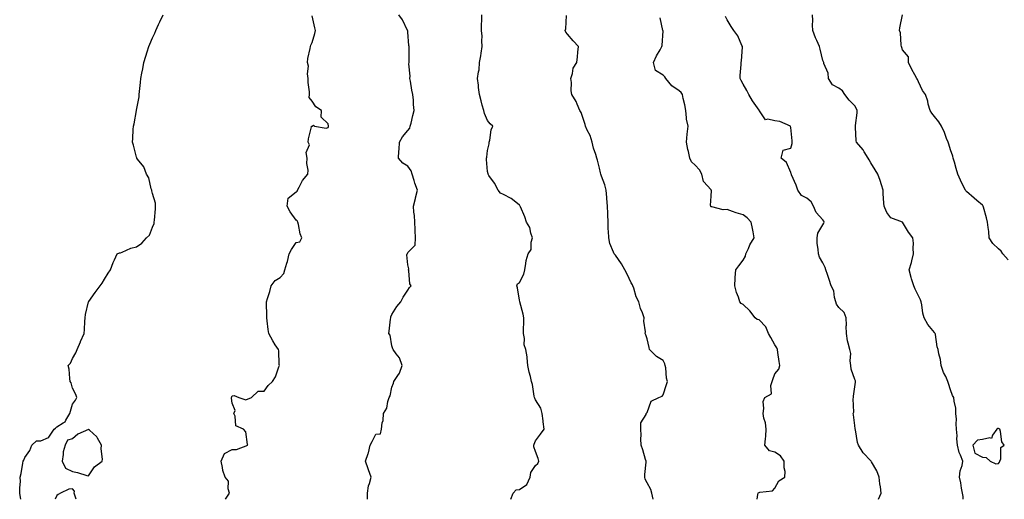
# Model space of a CAD drawing. Units: inches. Extents: x 920963 to 923603, y 7379738 to 7382378.
# Drawn here: x 921975 to 922592, y 7379738 to 7380039 of the extents above; entities that cross this region are included whole.
import ezdxf

# ---------------------------------------------------------------- set-up
doc = ezdxf.new("R2010")
doc.units = ezdxf.units.IN
doc.header["$MEASUREMENT"] = 0
doc.layers.add('Contour_92097379', color=7, linetype='Continuous', true_color=0x98b823)

msp = doc.modelspace()

# ---------------------------------------------------------------- linework, layer by layer
at = {"layer": 'Contour_92097379'}
for points in [[(921975.59, 7379738, 3390), (921975.31, 7379739.18, 3390), (921974.99, 7379741.92, 3390), (921974.86, 7379745.11, 3390), (921975.28, 7379749.15, 3390), (921975.11, 7379751.92, 3390), (921975.76, 7379754.21, 3390), (921976.79, 7379760.66, 3390), (921977.08, 7379761.92, 3390), (921977.41, 7379762.56, 3390), (921978.05, 7379764.17, 3390), (921981.31, 7379768.66, 3390), (921982.54, 7379771.92, 3390), (921985.37, 7379774.6, 3390), (921988.05, 7379774.66, 3390), (921992.98, 7379776.85, 3390), (921993.11, 7379776.86, 3390), (921993.18, 7379777.05, 3390), (921996.44, 7379781.92, 3390), (921997.27, 7379782.7, 3390), (921998.05, 7379783.36, 3390), (922002.19, 7379786.06, 3390), (922003.4, 7379786.57, 3390), (922003.73, 7379787.6, 3390), (922006.22, 7379791.92, 3390), (922006.67, 7379793.3, 3390), (922008.05, 7379797.78, 3390), (922009.81, 7379800.16, 3390), (922010.72, 7379801.92, 3390), (922009.95, 7379803.82, 3390), (922008.05, 7379807.73, 3390), (922007.16, 7379811.03, 3390), (922006.53, 7379811.92, 3390), (922006.21, 7379813.76, 3390), (922005.82, 7379819.69, 3390), (922005.31, 7379821.92, 3390), (922006.62, 7379823.35, 3390), (922008.05, 7379826.35, 3390), (922010.11, 7379829.87, 3390), (922010.87, 7379831.92, 3390), (922012.9, 7379836.77, 3390), (922012.99, 7379836.99, 3390), (922015.26, 7379841.92, 3390), (922015.52, 7379844.45, 3390), (922015.76, 7379849.62, 3390), (922015.96, 7379851.92, 3390), (922016.06, 7379853.91, 3390), (922018.05, 7379861.82, 3390), (922018.08, 7379861.89, 3390), (922018.21, 7379862.08, 3390), (922022.19, 7379867.78, 3390), (922025.18, 7379871.92, 3390), (922026.49, 7379873.48, 3390), (922028.05, 7379875.97, 3390), (922030.24, 7379879.73, 3390), (922031.72, 7379881.92, 3390), (922033.42, 7379886.55, 3390), (922034.25, 7379888.12, 3390), (922036.02, 7379891.92, 3390), (922037.43, 7379892.54, 3390), (922038.05, 7379892.65, 3390), (922039.14, 7379893.01, 3390), (922044.45, 7379895.52, 3390), (922048.05, 7379896.32, 3390), (922051.36, 7379898.62, 3390), (922054.33, 7379901.92, 3390), (922056.24, 7379903.73, 3390), (922058.05, 7379908.71, 3390), (922059.06, 7379910.91, 3390), (922059.16, 7379911.92, 3390), (922059.26, 7379913.13, 3390), (922059.9, 7379920.08, 3390), (922060.05, 7379921.92, 3390), (922059.95, 7379923.82, 3390), (922058.05, 7379929.71, 3390), (922057.69, 7379931.56, 3390), (922057.61, 7379931.92, 3390), (922057.33, 7379932.64, 3390), (922055.78, 7379939.65, 3390), (922054.21, 7379941.92, 3390), (922052.66, 7379946.53, 3390), (922048.74, 7379951.23, 3390), (922048.23, 7379951.92, 3390), (922048.2, 7379952.07, 3390), (922048.05, 7379952.57, 3390), (922046.18, 7379960.05, 3390), (922045.5, 7379961.92, 3390), (922045.7, 7379964.27, 3390), (922045.96, 7379969.83, 3390), (922046.13, 7379971.92, 3390), (922046.52, 7379973.45, 3390), (922048.05, 7379981.8, 3390), (922048.07, 7379981.9, 3390), (922048.07, 7379981.92, 3390), (922048.08, 7379981.95, 3390), (922049.62, 7379990.35, 3390), (922049.77, 7379991.92, 3390), (922049.94, 7379993.81, 3390), (922050.6, 7379999.37, 3390), (922050.83, 7380001.92, 3390), (922051.46, 7380005.33, 3390), (922051.99, 7380007.98, 3390), (922052.68, 7380011.92, 3390), (922053.96, 7380016.01, 3390), (922054.71, 7380018.59, 3390), (922055.74, 7380021.92, 3390), (922056.47, 7380023.5, 3390), (922058.05, 7380027.33, 3390), (922059.53, 7380030.44, 3390), (922060.12, 7380031.92, 3390), (922061.85, 7380035.73, 3390), (922062.61, 7380037.36, 3390), (922064.65, 7380041.92, 3390)], [(922103.87, 7379738, 3389), (922106.26, 7379741.92, 3389), (922105.49, 7379744.48, 3389), (922105.58, 7379749.46, 3389), (922103.65, 7379751.92, 3389), (922102.2, 7379756.07, 3389), (922101.96, 7379758.01, 3389), (922101, 7379761.92, 3389), (922103.22, 7379766.75, 3389), (922108.05, 7379769.17, 3389), (922110.69, 7379769.29, 3389), (922117.72, 7379771.92, 3389), (922117.51, 7379772.46, 3389), (922116.52, 7379780.39, 3389), (922115.15, 7379781.92, 3389), (922110.26, 7379784.13, 3389), (922109.84, 7379790.13, 3389), (922109.06, 7379791.92, 3389), (922109.76, 7379793.63, 3389), (922108.05, 7379798.25, 3389), (922107.53, 7379801.4, 3389), (922107.48, 7379801.92, 3389), (922107.71, 7379802.26, 3389), (922108.05, 7379802.8, 3389), (922109.2, 7379803.07, 3389), (922112.12, 7379801.92, 3389), (922116.53, 7379800.4, 3389), (922118.05, 7379801.06, 3389), (922118.73, 7379801.24, 3389), (922120.05, 7379801.92, 3389), (922124.19, 7379805.78, 3389), (922128.05, 7379805.92, 3389), (922130.58, 7379809.39, 3389), (922133.18, 7379811.92, 3389), (922135.17, 7379814.8, 3389), (922137.29, 7379821.16, 3389), (922137.63, 7379821.92, 3389), (922137.5, 7379822.47, 3389), (922137.25, 7379831.13, 3389), (922136.95, 7379831.92, 3389), (922135.02, 7379834.95, 3389), (922133.44, 7379837.31, 3389), (922131, 7379841.92, 3389), (922130.57, 7379844.44, 3389), (922129.94, 7379850.03, 3389), (922129.67, 7379851.92, 3389), (922129.78, 7379853.65, 3389), (922129.43, 7379860.54, 3389), (922129.55, 7379861.92, 3389), (922130.12, 7379863.98, 3389), (922131.55, 7379868.42, 3389), (922132.34, 7379871.92, 3389), (922134.82, 7379875.15, 3389), (922138.05, 7379877.07, 3389), (922140.35, 7379879.62, 3389), (922140.95, 7379881.92, 3389), (922142.27, 7379886.14, 3389), (922142.75, 7379887.22, 3389), (922143.75, 7379891.92, 3389), (922145.24, 7379894.73, 3389), (922148.05, 7379899.08, 3389), (922150.4, 7379899.57, 3389), (922151.58, 7379901.92, 3389), (922150.57, 7379904.44, 3389), (922149.59, 7379910.38, 3389), (922149.15, 7379911.92, 3389), (922148.7, 7379912.57, 3389), (922148.05, 7379913, 3389), (922144.33, 7379918.2, 3389), (922142.37, 7379921.92, 3389), (922143.12, 7379926.85, 3389), (922148.05, 7379930.84, 3389), (922148.64, 7379931.33, 3389), (922148.86, 7379931.92, 3389), (922149.94, 7379933.81, 3389), (922151.95, 7379938.02, 3389), (922155.46, 7379941.92, 3389), (922155.61, 7379944.36, 3389), (922154.76, 7379948.63, 3389), (922154.89, 7379951.92, 3389), (922154.44, 7379955.53, 3389), (922156.45, 7379960.32, 3389), (922155.58, 7379961.92, 3389), (922155.9, 7379964.07, 3389), (922157.7, 7379971.58, 3389), (922157.77, 7379971.92, 3389), (922157.9, 7379972.06, 3389), (922158.05, 7379972.12, 3389), (922158.86, 7379972.73, 3389), (922159.48, 7379971.92, 3389), (922166.87, 7379970.74, 3389), (922168.05, 7379971.16, 3389), (922168.26, 7379971.71, 3389), (922168.31, 7379971.92, 3389), (922168.26, 7379972.12, 3389), (922168.05, 7379973.43, 3389), (922163.71, 7379977.59, 3389), (922163.99, 7379981.92, 3389), (922160.34, 7379984.2, 3389), (922158.05, 7379987.68, 3389), (922156.23, 7379990.1, 3389), (922156.44, 7379991.92, 3389), (922156.45, 7379993.52, 3389), (922155.57, 7379999.44, 3389), (922155.59, 7380001.92, 3389), (922155.14, 7380004.83, 3389), (922155.8, 7380009.67, 3389), (922155.09, 7380011.92, 3389), (922155.44, 7380014.53, 3389), (922156.89, 7380020.76, 3389), (922157.08, 7380021.92, 3389), (922157.22, 7380022.75, 3389), (922158.05, 7380024.57, 3389), (922159.86, 7380030.11, 3389), (922160.1, 7380031.92, 3389), (922159.83, 7380033.7, 3389), (922158.05, 7380041.2, 3389)], [(922192.69, 7379738, 3388), (922192.74, 7379741.92, 3388), (922193.43, 7379746.54, 3388), (922194.03, 7379747.9, 3388), (922195.04, 7379751.92, 3388), (922193.46, 7379756.51, 3388), (922193.27, 7379757.14, 3388), (922191.46, 7379761.92, 3388), (922193.25, 7379766.72, 3388), (922193.3, 7379767.17, 3388), (922194.53, 7379771.92, 3388), (922195.76, 7379774.21, 3388), (922198.05, 7379778.87, 3388), (922200.96, 7379779.01, 3388), (922201.48, 7379781.92, 3388), (922202.03, 7379785.9, 3388), (922202.54, 7379787.43, 3388), (922202.89, 7379791.92, 3388), (922204.9, 7379795.07, 3388), (922205.51, 7379799.38, 3388), (922206.37, 7379801.92, 3388), (922206.97, 7379803, 3388), (922208.05, 7379808.44, 3388), (922209.06, 7379810.91, 3388), (922209.17, 7379811.92, 3388), (922211.73, 7379815.6, 3388), (922212.91, 7379817.06, 3388), (922214.51, 7379821.92, 3388), (922212.85, 7379826.72, 3388), (922210.79, 7379829.18, 3388), (922208.76, 7379831.92, 3388), (922208.61, 7379832.48, 3388), (922208.05, 7379834.23, 3388), (922207.06, 7379840.93, 3388), (922206.03, 7379841.92, 3388), (922206.43, 7379843.54, 3388), (922207.19, 7379851.05, 3388), (922207.35, 7379851.92, 3388), (922207.49, 7379852.48, 3388), (922208.05, 7379854, 3388), (922211.05, 7379858.92, 3388), (922213.7, 7379861.92, 3388), (922215.18, 7379864.79, 3388), (922218.05, 7379869.25, 3388), (922219.03, 7379870.94, 3388), (922220.19, 7379871.92, 3388), (922219.36, 7379873.23, 3388), (922218.72, 7379881.25, 3388), (922218.51, 7379881.92, 3388), (922218.72, 7379882.59, 3388), (922218.05, 7379885.1, 3388), (922217.46, 7379891.33, 3388), (922217.67, 7379891.92, 3388), (922217.8, 7379892.17, 3388), (922218.05, 7379892.87, 3388), (922222.62, 7379897.36, 3388), (922222.86, 7379901.92, 3388), (922222.67, 7379906.54, 3388), (922222.66, 7379907.3, 3388), (922222.49, 7379911.92, 3388), (922222.14, 7379916.01, 3388), (922221.9, 7379918.07, 3388), (922221.54, 7379921.92, 3388), (922222.79, 7379926.66, 3388), (922222.9, 7379927.06, 3388), (922224.12, 7379931.92, 3388), (922222.45, 7379936.32, 3388), (922222.02, 7379937.95, 3388), (922220.74, 7379941.92, 3388), (922220.14, 7379944.01, 3388), (922218.05, 7379946.96, 3388), (922214.9, 7379948.77, 3388), (922212.14, 7379951.92, 3388), (922212.41, 7379956.28, 3388), (922212.53, 7379957.44, 3388), (922212.78, 7379961.92, 3388), (922214.73, 7379965.24, 3388), (922218.05, 7379969.2, 3388), (922219.25, 7379970.72, 3388), (922219.59, 7379971.92, 3388), (922220.11, 7379973.98, 3388), (922221.22, 7379978.75, 3388), (922222.06, 7379981.92, 3388), (922221.66, 7379985.53, 3388), (922221.57, 7379988.4, 3388), (922221.23, 7379991.92, 3388), (922220.64, 7379994.51, 3388), (922219.73, 7380000.24, 3388), (922219.39, 7380001.92, 3388), (922219.44, 7380003.3, 3388), (922218.76, 7380011.21, 3388), (922218.79, 7380011.92, 3388), (922218.78, 7380012.65, 3388), (922218.83, 7380021.14, 3388), (922218.82, 7380021.92, 3388), (922218.66, 7380022.53, 3388), (922218.05, 7380030.88, 3388), (922217.99, 7380031.86, 3388), (922217.99, 7380031.92, 3388), (922217.91, 7380032.06, 3388), (922214.74, 7380038.62, 3388), (922212.5, 7380041.92, 3388)], [(922282.67, 7379738, 3387), (922284, 7379741.92, 3387), (922285.96, 7379744, 3387), (922288.05, 7379744.21, 3387), (922292.59, 7379747.39, 3387), (922294.74, 7379751.92, 3387), (922295.1, 7379754.88, 3387), (922298.05, 7379759.3, 3387), (922299.48, 7379760.49, 3387), (922300.12, 7379761.92, 3387), (922299.78, 7379763.65, 3387), (922298.05, 7379767.91, 3387), (922296.96, 7379770.83, 3387), (922296.93, 7379771.92, 3387), (922297.27, 7379772.69, 3387), (922298.05, 7379774.64, 3387), (922301.14, 7379778.83, 3387), (922303.45, 7379781.92, 3387), (922302.76, 7379786.63, 3387), (922302.74, 7379787.23, 3387), (922302.17, 7379791.92, 3387), (922301.38, 7379795.26, 3387), (922298.05, 7379800.34, 3387), (922297.53, 7379801.4, 3387), (922297.45, 7379801.92, 3387), (922297.23, 7379802.73, 3387), (922296.22, 7379810.09, 3387), (922295.55, 7379811.92, 3387), (922294.86, 7379815.11, 3387), (922293.98, 7379817.85, 3387), (922293.3, 7379821.92, 3387), (922292.89, 7379826.76, 3387), (922292.7, 7379827.27, 3387), (922292.02, 7379831.92, 3387), (922291, 7379834.87, 3387), (922291.06, 7379838.91, 3387), (922290.47, 7379841.92, 3387), (922290.51, 7379844.38, 3387), (922290.67, 7379849.3, 3387), (922290.72, 7379851.92, 3387), (922290.23, 7379854.1, 3387), (922288.22, 7379861.75, 3387), (922288.18, 7379861.92, 3387), (922288.18, 7379862.05, 3387), (922288.05, 7379862.97, 3387), (922286.73, 7379870.6, 3387), (922286.34, 7379871.92, 3387), (922286.78, 7379873.19, 3387), (922288.05, 7379873.98, 3387), (922290.69, 7379879.29, 3387), (922291.29, 7379881.92, 3387), (922292.07, 7379885.94, 3387), (922292.11, 7379887.86, 3387), (922293.33, 7379891.92, 3387), (922295.34, 7379894.63, 3387), (922295.33, 7379899.19, 3387), (922296.14, 7379901.92, 3387), (922295.11, 7379904.87, 3387), (922294.56, 7379908.43, 3387), (922292.28, 7379911.92, 3387), (922291.25, 7379915.12, 3387), (922288.64, 7379921.34, 3387), (922288.42, 7379921.92, 3387), (922288.26, 7379922.13, 3387), (922288.05, 7379922.54, 3387), (922285.63, 7379924.34, 3387), (922282.73, 7379926.6, 3387), (922278.05, 7379929.18, 3387), (922276.17, 7379930.04, 3387), (922274.61, 7379931.92, 3387), (922272.4, 7379936.27, 3387), (922268.87, 7379941.1, 3387), (922268.31, 7379941.92, 3387), (922268.28, 7379942.15, 3387), (922268.05, 7379943.64, 3387), (922267.34, 7379951.21, 3387), (922267.3, 7379951.92, 3387), (922267.46, 7379952.51, 3387), (922268.05, 7379956.82, 3387), (922268.97, 7379961, 3387), (922268.97, 7379961.92, 3387), (922269.36, 7379963.24, 3387), (922270.24, 7379969.73, 3387), (922271.29, 7379971.92, 3387), (922269.62, 7379973.49, 3387), (922268.05, 7379975.62, 3387), (922266.13, 7379980, 3387), (922265.55, 7379981.92, 3387), (922264.71, 7379985.26, 3387), (922264.02, 7379987.89, 3387), (922263.03, 7379991.92, 3387), (922262.35, 7379996.22, 3387), (922262.26, 7379997.71, 3387), (922261.68, 7380001.92, 3387), (922262.24, 7380006.11, 3387), (922262.63, 7380007.35, 3387), (922263, 7380011.92, 3387), (922263.83, 7380016.14, 3387), (922263.99, 7380017.86, 3387), (922264.66, 7380021.92, 3387), (922264.37, 7380025.6, 3387), (922264.59, 7380028.46, 3387), (922264.21, 7380031.92, 3387), (922264.16, 7380035.81, 3387), (922264.42, 7380038.29, 3387), (922264.37, 7380041.92, 3387)], [(922371.74, 7379738, 3386), (922371.77, 7379738.2, 3386), (922370.97, 7379741.92, 3386), (922370.27, 7379744.14, 3386), (922368.05, 7379748.41, 3386), (922366.72, 7379750.58, 3386), (922366.51, 7379751.92, 3386), (922366.47, 7379753.49, 3386), (922367.34, 7379761.21, 3386), (922367.32, 7379761.92, 3386), (922367.01, 7379762.97, 3386), (922365.2, 7379769.07, 3386), (922364.32, 7379771.92, 3386), (922364.08, 7379775.89, 3386), (922364.32, 7379778.19, 3386), (922364.04, 7379781.92, 3386), (922364.09, 7379785.88, 3386), (922367.41, 7379791.27, 3386), (922367.43, 7379791.92, 3386), (922367.68, 7379792.29, 3386), (922368.05, 7379792.43, 3386), (922370.45, 7379799.52, 3386), (922375.21, 7379801.92, 3386), (922377.3, 7379802.67, 3386), (922378.05, 7379803.48, 3386), (922380, 7379809.97, 3386), (922380.81, 7379811.92, 3386), (922380.18, 7379814.06, 3386), (922379.6, 7379820.37, 3386), (922379.27, 7379821.92, 3386), (922379.12, 7379822.99, 3386), (922378.05, 7379825.05, 3386), (922373.74, 7379827.61, 3386), (922369.42, 7379831.92, 3386), (922369.29, 7379833.16, 3386), (922368.05, 7379838.55, 3386), (922367.2, 7379841.07, 3386), (922366.74, 7379841.92, 3386), (922366.93, 7379843.04, 3386), (922365.85, 7379849.72, 3386), (922366.03, 7379851.92, 3386), (922365.03, 7379854.94, 3386), (922363.82, 7379857.69, 3386), (922362.8, 7379861.92, 3386), (922361.17, 7379865.04, 3386), (922359.57, 7379870.4, 3386), (922358.98, 7379871.92, 3386), (922358.7, 7379872.57, 3386), (922358.05, 7379873.78, 3386), (922355.38, 7379879.26, 3386), (922354.01, 7379881.92, 3386), (922351.8, 7379885.67, 3386), (922348.05, 7379891.07, 3386), (922347.63, 7379891.5, 3386), (922347.21, 7379891.92, 3386), (922346.88, 7379893.08, 3386), (922344.57, 7379898.44, 3386), (922343.94, 7379901.92, 3386), (922343.8, 7379906.17, 3386), (922343.56, 7379907.43, 3386), (922343.46, 7379911.92, 3386), (922343.33, 7379916.64, 3386), (922343.36, 7379917.23, 3386), (922343.23, 7379921.92, 3386), (922342.73, 7379926.6, 3386), (922342.74, 7379927.23, 3386), (922342.34, 7379931.92, 3386), (922341.41, 7379935.28, 3386), (922339.4, 7379940.57, 3386), (922338.96, 7379941.92, 3386), (922338.79, 7379942.66, 3386), (922338.05, 7379945.6, 3386), (922336.86, 7379950.73, 3386), (922336.47, 7379951.92, 3386), (922335.8, 7379954.17, 3386), (922334.39, 7379958.27, 3386), (922333.46, 7379961.92, 3386), (922332.24, 7379966.11, 3386), (922330.38, 7379969.59, 3386), (922329.39, 7379971.92, 3386), (922329.23, 7379973.1, 3386), (922328.05, 7379976.19, 3386), (922326.66, 7379980.53, 3386), (922325.83, 7379981.92, 3386), (922324.14, 7379985.83, 3386), (922323.59, 7379987.46, 3386), (922320.88, 7379991.92, 3386), (922320.38, 7379994.25, 3386), (922320.49, 7379999.48, 3386), (922320.13, 7380001.92, 3386), (922321.17, 7380005.04, 3386), (922321.54, 7380008.43, 3386), (922323.86, 7380011.92, 3386), (922324.37, 7380015.6, 3386), (922324.51, 7380018.38, 3386), (922324.94, 7380021.92, 3386), (922321.67, 7380025.54, 3386), (922318.05, 7380029.82, 3386), (922317.04, 7380030.91, 3386), (922316.67, 7380031.92, 3386), (922317, 7380032.97, 3386), (922317.52, 7380041.39, 3386)], [(922436.84, 7379738, 3385), (922437.22, 7379741.09, 3385), (922437.51, 7379741.92, 3385), (922437.76, 7379742.21, 3385), (922438.05, 7379742.29, 3385), (922438.66, 7379742.53, 3385), (922446.61, 7379743.36, 3385), (922448.05, 7379745, 3385), (922450.41, 7379749.56, 3385), (922454.26, 7379751.92, 3385), (922454.47, 7379755.5, 3385), (922453.78, 7379757.65, 3385), (922453.91, 7379761.92, 3385), (922451.44, 7379765.31, 3385), (922448.05, 7379767.55, 3385), (922444.6, 7379768.47, 3385), (922441.79, 7379771.92, 3385), (922442.04, 7379775.91, 3385), (922442.43, 7379777.54, 3385), (922442.62, 7379781.92, 3385), (922442.14, 7379786.01, 3385), (922441.16, 7379788.82, 3385), (922440.6, 7379791.92, 3385), (922441.14, 7379795, 3385), (922440.69, 7379799.28, 3385), (922441.6, 7379801.92, 3385), (922445.87, 7379804.1, 3385), (922445.46, 7379809.33, 3385), (922446.39, 7379811.92, 3385), (922446.75, 7379813.22, 3385), (922448.05, 7379816.64, 3385), (922450.38, 7379819.59, 3385), (922451.01, 7379821.92, 3385), (922450.61, 7379824.48, 3385), (922449.92, 7379830.04, 3385), (922449.65, 7379831.92, 3385), (922449.21, 7379833.08, 3385), (922448.05, 7379834.94, 3385), (922445.55, 7379839.41, 3385), (922444, 7379841.92, 3385), (922442.25, 7379846.13, 3385), (922438.05, 7379850.5, 3385), (922436.95, 7379850.82, 3385), (922435.69, 7379851.92, 3385), (922432.38, 7379856.25, 3385), (922428.05, 7379860.12, 3385), (922426.95, 7379860.82, 3385), (922426.05, 7379861.92, 3385), (922425.13, 7379864.84, 3385), (922423.86, 7379867.72, 3385), (922422.94, 7379871.92, 3385), (922423.22, 7379876.75, 3385), (922423.22, 7379877.09, 3385), (922423.47, 7379881.92, 3385), (922425.44, 7379884.53, 3385), (922428.05, 7379888.01, 3385), (922429.57, 7379890.4, 3385), (922429.84, 7379891.92, 3385), (922431.45, 7379895.32, 3385), (922432.38, 7379897.59, 3385), (922435.01, 7379901.92, 3385), (922434.3, 7379905.66, 3385), (922433.98, 7379907.85, 3385), (922433.13, 7379911.92, 3385), (922430.57, 7379914.44, 3385), (922428.05, 7379916.43, 3385), (922423.71, 7379917.58, 3385), (922421.44, 7379918.53, 3385), (922418.05, 7379919.68, 3385), (922415.64, 7379919.51, 3385), (922408.5, 7379921.47, 3385), (922408.05, 7379921.4, 3385), (922407.8, 7379921.67, 3385), (922407.81, 7379921.92, 3385), (922407.72, 7379922.25, 3385), (922408.05, 7379928.13, 3385), (922408.26, 7379931.71, 3385), (922408.18, 7379931.92, 3385), (922408.14, 7379932.01, 3385), (922408.05, 7379932.12, 3385), (922403.36, 7379937.23, 3385), (922402.15, 7379941.92, 3385), (922400.8, 7379944.67, 3385), (922398.05, 7379947.55, 3385), (922395.68, 7379949.55, 3385), (922394.68, 7379951.92, 3385), (922393.85, 7379956.12, 3385), (922393.54, 7379957.41, 3385), (922392.73, 7379961.92, 3385), (922393.07, 7379966.9, 3385), (922393.08, 7379966.96, 3385), (922393.59, 7379971.92, 3385), (922392.55, 7379976.42, 3385), (922392.72, 7379977.25, 3385), (922392.2, 7379981.92, 3385), (922391.55, 7379985.42, 3385), (922390.62, 7379989.35, 3385), (922390.1, 7379991.92, 3385), (922389.28, 7379993.15, 3385), (922388.05, 7379994.13, 3385), (922383.52, 7379997.39, 3385), (922379.7, 7380001.92, 3385), (922379.08, 7380002.95, 3385), (922378.05, 7380004.03, 3385), (922373.13, 7380007, 3385), (922371.86, 7380011.92, 3385), (922373.86, 7380016.11, 3385), (922376.06, 7380019.93, 3385), (922377.15, 7380021.92, 3385), (922377.39, 7380022.59, 3385), (922377.93, 7380031.8, 3385), (922377.96, 7380031.92, 3385), (922377.9, 7380032.06, 3385), (922376.03, 7380039.9, 3385)], [(922512.93, 7379738, 3384), (922514.68, 7379741.92, 3384), (922514.18, 7379745.78, 3384), (922513.8, 7379747.67, 3384), (922513.34, 7379751.92, 3384), (922511.91, 7379755.78, 3384), (922508.48, 7379761.49, 3384), (922508.26, 7379761.92, 3384), (922508.18, 7379762.05, 3384), (922508.05, 7379762.24, 3384), (922503.34, 7379767.21, 3384), (922500.46, 7379771.92, 3384), (922499.84, 7379773.71, 3384), (922498.47, 7379781.5, 3384), (922498.36, 7379781.92, 3384), (922498.33, 7379782.2, 3384), (922498.05, 7379784.21, 3384), (922497.15, 7379791.02, 3384), (922497.07, 7379791.92, 3384), (922497.38, 7379792.59, 3384), (922497.13, 7379801, 3384), (922497.34, 7379801.92, 3384), (922497.29, 7379802.68, 3384), (922498.05, 7379808.57, 3384), (922498.56, 7379811.41, 3384), (922498.55, 7379811.92, 3384), (922498.48, 7379812.35, 3384), (922498.05, 7379813.21, 3384), (922495.84, 7379819.72, 3384), (922495.56, 7379821.92, 3384), (922495.1, 7379824.87, 3384), (922495.6, 7379829.47, 3384), (922494.86, 7379831.92, 3384), (922494, 7379835.97, 3384), (922493.57, 7379837.44, 3384), (922492.81, 7379841.92, 3384), (922492.68, 7379846.55, 3384), (922492.8, 7379847.18, 3384), (922492.7, 7379851.92, 3384), (922491.32, 7379855.19, 3384), (922488.05, 7379858.28, 3384), (922486.55, 7379860.41, 3384), (922486.1, 7379861.92, 3384), (922485.3, 7379864.67, 3384), (922484.9, 7379868.77, 3384), (922483.27, 7379871.92, 3384), (922481.92, 7379875.79, 3384), (922480.91, 7379879.06, 3384), (922479.97, 7379881.92, 3384), (922479.58, 7379883.45, 3384), (922478.05, 7379886.21, 3384), (922475.98, 7379889.85, 3384), (922475.25, 7379891.92, 3384), (922475.17, 7379894.8, 3384), (922474.58, 7379898.45, 3384), (922474.51, 7379901.92, 3384), (922474.96, 7379905, 3384), (922478.05, 7379910.06, 3384), (922478.77, 7379911.19, 3384), (922478.84, 7379911.92, 3384), (922478.62, 7379912.49, 3384), (922478.05, 7379913.23, 3384), (922473.91, 7379917.79, 3384), (922472.27, 7379921.92, 3384), (922470.65, 7379924.52, 3384), (922468.05, 7379926.79, 3384), (922464.67, 7379928.54, 3384), (922462.36, 7379931.92, 3384), (922461.25, 7379935.12, 3384), (922458.49, 7379941.48, 3384), (922458.32, 7379941.92, 3384), (922458.25, 7379942.12, 3384), (922458.05, 7379943.03, 3384), (922455.36, 7379949.23, 3384), (922452.01, 7379951.92, 3384), (922453.1, 7379956.87, 3384), (922458.05, 7379958.24, 3384), (922458.75, 7379961.22, 3384), (922458.78, 7379961.92, 3384), (922458.86, 7379962.73, 3384), (922458.05, 7379971.25, 3384), (922457.69, 7379971.56, 3384), (922457.83, 7379971.92, 3384), (922451.09, 7379974.96, 3384), (922448.05, 7379975.3, 3384), (922443.54, 7379976.43, 3384), (922442.18, 7379976.05, 3384), (922438.3, 7379981.67, 3384), (922438.08, 7379981.92, 3384), (922438.05, 7379981.96, 3384), (922433.96, 7379987.83, 3384), (922431.77, 7379991.92, 3384), (922430.51, 7379994.38, 3384), (922428.05, 7379998.41, 3384), (922426.83, 7380000.7, 3384), (922426.24, 7380001.92, 3384), (922426.24, 7380003.73, 3384), (922426.91, 7380010.78, 3384), (922426.91, 7380011.92, 3384), (922427.08, 7380012.89, 3384), (922427.65, 7380021.52, 3384), (922427.71, 7380021.92, 3384), (922427.35, 7380022.62, 3384), (922424.74, 7380028.62, 3384), (922422.35, 7380031.92, 3384), (922420.7, 7380034.57, 3384), (922418.05, 7380038.68, 3384), (922416.98, 7380040.85, 3384)], [(922566.05, 7379738, 3383), (922565.86, 7379739.73, 3383), (922565.56, 7379741.92, 3383), (922565.01, 7379744.96, 3383), (922564.4, 7379748.27, 3383), (922563.75, 7379751.92, 3383), (922564.05, 7379755.92, 3383), (922565.35, 7379759.22, 3383), (922565.72, 7379761.92, 3383), (922564.3, 7379765.67, 3383), (922563.43, 7379767.3, 3383), (922562.37, 7379771.92, 3383), (922562, 7379775.87, 3383), (922562.1, 7379777.87, 3383), (922561.83, 7379781.92, 3383), (922561.48, 7379785.35, 3383), (922561.68, 7379788.29, 3383), (922561.4, 7379791.92, 3383), (922561.28, 7379795.15, 3383), (922560.34, 7379799.63, 3383), (922560.2, 7379801.92, 3383), (922559.34, 7379803.21, 3383), (922558.05, 7379806.77, 3383), (922556.77, 7379810.64, 3383), (922556.33, 7379811.92, 3383), (922555.04, 7379814.93, 3383), (922553.74, 7379817.61, 3383), (922552.22, 7379821.92, 3383), (922551.83, 7379825.71, 3383), (922550.69, 7379829.28, 3383), (922550.3, 7379831.92, 3383), (922549.71, 7379833.58, 3383), (922548.56, 7379841.41, 3383), (922548.43, 7379841.92, 3383), (922548.31, 7379842.18, 3383), (922548.05, 7379842.64, 3383), (922543.87, 7379847.74, 3383), (922541.59, 7379851.92, 3383), (922540.78, 7379854.65, 3383), (922540.03, 7379859.94, 3383), (922539.57, 7379861.92, 3383), (922539.15, 7379863.02, 3383), (922538.05, 7379865.59, 3383), (922535.96, 7379869.84, 3383), (922535.15, 7379871.92, 3383), (922533.67, 7379876.3, 3383), (922533.3, 7379877.17, 3383), (922532.07, 7379881.92, 3383), (922533.52, 7379886.45, 3383), (922533.72, 7379887.6, 3383), (922534.84, 7379891.92, 3383), (922534.56, 7379895.41, 3383), (922534.76, 7379898.63, 3383), (922534.4, 7379901.92, 3383), (922531.71, 7379905.58, 3383), (922528.05, 7379911.92, 3383), (922520.56, 7379914.43, 3383), (922518.05, 7379917.87, 3383), (922516.92, 7379920.79, 3383), (922516.38, 7379921.92, 3383), (922516.3, 7379923.68, 3383), (922515.88, 7379929.75, 3383), (922515.78, 7379931.92, 3383), (922514.71, 7379935.26, 3383), (922513.99, 7379937.86, 3383), (922512.5, 7379941.92, 3383), (922510.87, 7379944.74, 3383), (922508.05, 7379949.05, 3383), (922507, 7379950.87, 3383), (922506.54, 7379951.92, 3383), (922503.96, 7379956.01, 3383), (922503.3, 7379957.17, 3383), (922499.09, 7379961.92, 3383), (922498.86, 7379962.72, 3383), (922498.6, 7379971.37, 3383), (922498.49, 7379971.92, 3383), (922498.51, 7379972.38, 3383), (922499.57, 7379980.4, 3383), (922499.62, 7379981.92, 3383), (922499.09, 7379982.96, 3383), (922498.05, 7379984.67, 3383), (922494.56, 7379988.43, 3383), (922491.83, 7379991.92, 3383), (922490.32, 7379994.18, 3383), (922488.05, 7379995.85, 3383), (922484.09, 7379997.96, 3383), (922481.57, 7380001.92, 3383), (922481.45, 7380005.32, 3383), (922478.75, 7380011.22, 3383), (922478.69, 7380011.92, 3383), (922478.44, 7380012.31, 3383), (922478.05, 7380013.25, 3383), (922476.45, 7380020.32, 3383), (922475.92, 7380021.92, 3383), (922474.22, 7380025.75, 3383), (922473.46, 7380027.32, 3383), (922471.72, 7380031.92, 3383), (922471.49, 7380035.36, 3383), (922471.75, 7380038.22, 3383), (922471.56, 7380041.92, 3383)], [(922594.24, 7379888.11, 3382), (922590.76, 7379891.92, 3382), (922589.71, 7379893.58, 3382), (922588.05, 7379895, 3382), (922584.54, 7379898.41, 3382), (922582.29, 7379901.92, 3382), (922582.06, 7379905.93, 3382), (922581.55, 7379908.42, 3382), (922581.28, 7379911.92, 3382), (922580.57, 7379914.44, 3382), (922578.73, 7379921.24, 3382), (922578.54, 7379921.92, 3382), (922578.32, 7379922.19, 3382), (922578.05, 7379922.38, 3382), (922574.5, 7379925.48, 3382), (922572.95, 7379926.82, 3382), (922568.05, 7379931.02, 3382), (922567.64, 7379931.51, 3382), (922567.34, 7379931.92, 3382), (922566.69, 7379933.28, 3382), (922564.36, 7379938.23, 3382), (922562.6, 7379941.92, 3382), (922561.54, 7379945.41, 3382), (922560.46, 7379949.51, 3382), (922559.77, 7379951.92, 3382), (922559.39, 7379953.26, 3382), (922558.05, 7379957.27, 3382), (922556.92, 7379960.79, 3382), (922556.61, 7379961.92, 3382), (922555.57, 7379964.39, 3382), (922554.2, 7379968.07, 3382), (922552.31, 7379971.92, 3382), (922550.8, 7379974.67, 3382), (922548.05, 7379978.05, 3382), (922546.39, 7379980.26, 3382), (922545.23, 7379981.92, 3382), (922544.12, 7379985.84, 3382), (922543.73, 7379987.61, 3382), (922542.27, 7379991.92, 3382), (922540.58, 7379994.45, 3382), (922538.05, 7379999.9, 3382), (922537.39, 7380001.26, 3382), (922537.01, 7380001.92, 3382), (922535.74, 7380004.23, 3382), (922533.78, 7380007.65, 3382), (922531.66, 7380011.92, 3382), (922531.61, 7380015.48, 3382), (922528.05, 7380019.81, 3382), (922527.5, 7380021.38, 3382), (922527.4, 7380021.92, 3382), (922527.21, 7380022.76, 3382), (922526.65, 7380030.52, 3382), (922526.17, 7380031.92, 3382), (922526.35, 7380033.62, 3382), (922527.94, 7380041.81, 3382)], [(922010.14, 7379738, 3390), (922009.43, 7379740.54, 3390), (922008.95, 7379741.92, 3390), (922009.26, 7379743.13, 3390), (922008.05, 7379744.49, 3390), (922005.68, 7379744.29, 3390), (922000.43, 7379741.92, 3390), (921998.89, 7379741.08, 3390), (921998.05, 7379740.34, 3390), (921997.09, 7379738, 3390)]]:
    msp.add_polyline3d(points, dxfattribs=at)
for points in [[(922018.05, 7379752.78, 3390), (922021.7, 7379758.28, 3390), (922026.62, 7379761.92, 3390), (922026.8, 7379763.18, 3390), (922025.88, 7379769.75, 3390), (922026.07, 7379771.92, 3390), (922023.59, 7379776.38, 3390), (922023.28, 7379777.15, 3390), (922018.59, 7379781.38, 3390), (922018.05, 7379781.88, 3390), (922017.97, 7379781.84, 3390), (922011.19, 7379778.78, 3390), (922008.05, 7379775.94, 3390), (922004.81, 7379775.16, 3390), (922003.4, 7379771.92, 3390), (922002.14, 7379767.83, 3390), (922002.2, 7379766.07, 3390), (922001.46, 7379761.92, 3390), (922003.58, 7379757.45, 3390), (922008.05, 7379755.42, 3390), (922011.04, 7379754.92, 3390), (922016.95, 7379753.02, 3390)], [(922588.05, 7379760.45, 3383), (922588.69, 7379761.28, 3383), (922588.95, 7379761.92, 3383), (922589.49, 7379763.35, 3383), (922589.53, 7379770.43, 3383), (922591.61, 7379771.92, 3383), (922590.26, 7379774.13, 3383), (922589.43, 7379780.54, 3383), (922588.97, 7379781.92, 3383), (922588.44, 7379782.31, 3383), (922588.05, 7379782.45, 3383), (922587.6, 7379782.37, 3383), (922587.15, 7379781.92, 3383), (922584.3, 7379778.17, 3383), (922583.74, 7379776.23, 3383), (922582.77, 7379776.64, 3383), (922578.05, 7379775.52, 3383), (922574.88, 7379775.09, 3383), (922571.92, 7379771.92, 3383), (922573.18, 7379767.05, 3383), (922578.05, 7379764.35, 3383), (922580.44, 7379764.31, 3383), (922582.83, 7379761.92, 3383), (922586.36, 7379760.23, 3383)]]:
    msp.add_polyline3d(points, close=True, dxfattribs=at)

doc.saveas('drawing.dxf')
